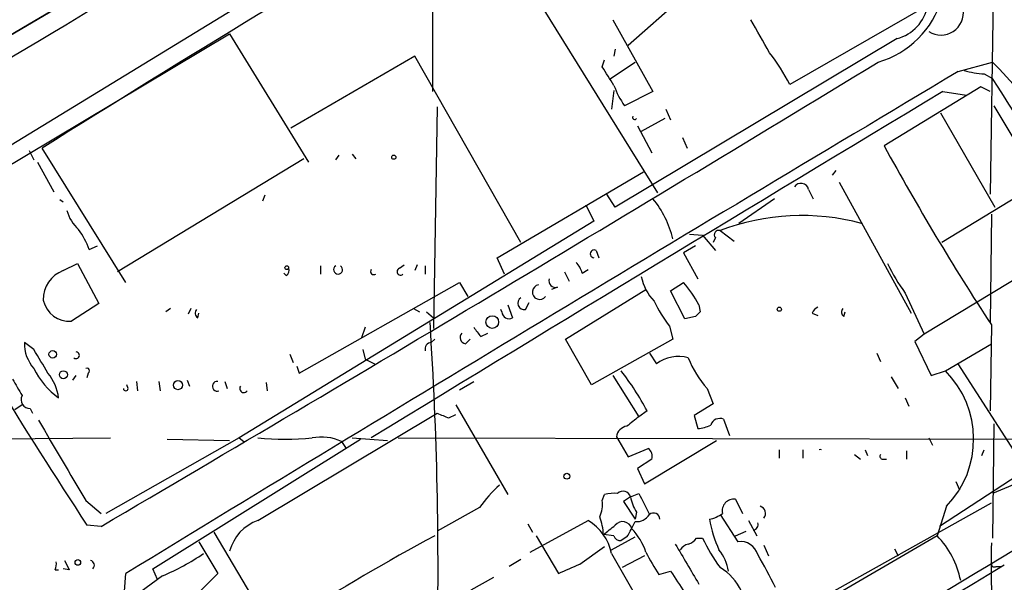
# Model space of a CAD drawing. Extents: x 15 to 895, y 1714 to 35172.
# Drawn here: x 592 to 663, y 2122 to 2162 of the extents above; entities that cross this region are included whole.
import ezdxf

# ---------------------------------------------------------------- set-up
doc = ezdxf.new("R2010")
doc.units = 0
doc.header["$MEASUREMENT"] = 0
doc.layers.add('MAIN', color=5, linetype='CONTINUOUS')

msp = doc.modelspace()

# ---------------------------------------------------------------- linework, layer by layer
at = {"layer": 'MAIN'}
for p, q in [((583.946, 2148.9063), (621.538, 2171.8509)), ((621.538, 2171.8509), (621.538, 2157.2036)), ((661.8393, 2166.1783), (661.5853, 2149.8376)), ((628.396, 2164.9083), (637.7093, 2149.9223)), ((595.7147, 2163.8923), (581.8293, 2155.6796)), ((595.5453, 2163.8076), (581.8293, 2155.6796)), ((639.4027, 2163.8923), (635.5927, 2160.5056)), ((657.098, 2163.3843), (647.192, 2157.7116)), ((634.492, 2162.3683), (637.3707, 2157.2036)), ((584.8773, 2148.1443), (606.9753, 2161.3523)), ((606.9753, 2161.3523), (612.648, 2152.1236)), ((654.8967, 2161.0136), (634.6613, 2148.9063)), ((634.6613, 2160.2516), (634.5767, 2159.7436)), ((620.268, 2159.7436), (611.378, 2154.5789)), ((627.888, 2146.3663), (620.268, 2159.7436)), ((633.73, 2158.9816), (633.8993, 2159.4896)), ((634.3227, 2158.1349), (636.1007, 2159.3203)), ((659.2993, 2158.6429), (661.7547, 2159.3203)), ((661.162, 2158.4736), (661.7547, 2158.1349)), ((634.5767, 2157.2883), (634.4073, 2155.9336)), ((637.3707, 2157.2036), (635.3387, 2156.1876)), ((660.908, 2157.5423), (653.9653, 2153.3089)), ((658.1987, 2157.2036), (659.892, 2156.9496)), ((661.5853, 2157.2036), (660.908, 2157.5423)), ((621.8767, 2156.1029), (621.6227, 2140.1856)), ((638.302, 2155.9336), (638.6407, 2155.1716)), ((658.0293, 2155.6796), (661.924, 2148.9063)), ((661.8393, 2156.1876), (673.354, 2136.9683)), ((638.2173, 2155.2563), (636.524, 2154.3249)), ((636.27, 2154.7483), (637.286, 2152.8009)), ((639.4873, 2153.9016), (639.826, 2153.1396)), ((592.582, 2152.9703), (592.9207, 2152.2929)), ((599.5247, 2143.4876), (593.5133, 2153.1396)), ((615.7807, 2152.7163), (616.0347, 2152.3776)), ((593.1747, 2152.1236), (594.36, 2150.0069)), ((612.3093, 2152.3776), (598.932, 2144.2496)), ((614.5953, 2152.2929), (614.8493, 2152.6316)), ((626.1947, 2145.2656), (636.6933, 2151.4463)), ((650.494, 2151.5309), (650.24, 2151.1923)), ((650.748, 2150.6843), (655.9127, 2141.2863)), ((665.226, 2150.6843), (658.114, 2146.3663)), ((648.5467, 2150.1763), (648.8853, 2149.4989)), ((595.0373, 2149.2449), (594.7833, 2149.4143)), ((609.5153, 2149.7529), (609.346, 2149.3296)), ((634.6613, 2148.9063), (634.0687, 2149.8376)), ((646.0913, 2149.4989), (643.5513, 2147.7209)), ((632.5447, 2149.0756), (633.1373, 2147.8903)), ((633.1373, 2147.8903), (607.6527, 2132.3116)), ((661.67, 2148.3983), (661.5853, 2140.6089)), ((642.1967, 2147.2129), (643.2127, 2146.4509)), ((639.9953, 2146.9589), (640.9267, 2146.8743)), ((640.9267, 2146.8743), (641.858, 2145.7736)), ((641.858, 2146.7049), (641.6887, 2146.3663)), ((667.766, 2146.3663), (656.844, 2139.7623)), ((596.9, 2145.8583), (597.4927, 2146.1123)), ((633.3067, 2145.7736), (633.476, 2145.2656)), ((640.4187, 2146.1123), (639.572, 2145.6043)), ((626.7027, 2144.0803), (626.1947, 2145.2656)), ((639.572, 2145.6043), (640.588, 2143.7416)), ((595.0373, 2144.3343), (596.0533, 2144.8423)), ((596.0533, 2144.8423), (597.5773, 2141.9636)), ((613.4947, 2144.6729), (613.4947, 2144.0803)), ((619.1673, 2144.5036), (619.506, 2144.7576)), ((620.4373, 2144.7576), (620.268, 2144.3343)), ((621.03, 2144.6729), (621.03, 2144.0803)), ((631.0207, 2144.2496), (631.3593, 2143.5723)), ((632.2907, 2144.1649), (632.714, 2144.4189)), ((611.0393, 2143.9956), (610.87, 2144.1649)), ((611.9707, 2136.9683), (623.4853, 2143.4876)), ((623.4853, 2143.4876), (624.078, 2142.4716)), ((630.5127, 2143.1489), (630.0893, 2142.9796)), ((631.1053, 2139.4236), (636.8627, 2142.9796)), ((638.6407, 2142.8949), (639.572, 2143.4876)), ((639.6567, 2140.8629), (638.6407, 2142.8949)), ((655.4893, 2142.7256), (656.844, 2139.7623)), ((597.5773, 2141.9636), (595.63, 2140.6936)), ((602.742, 2141.6249), (602.4033, 2141.3709)), ((604.1813, 2141.6249), (604.012, 2141.2016)), ((620.1833, 2141.6249), (620.6067, 2141.3709)), ((626.5333, 2141.3709), (626.4487, 2141.5403)), ((626.9567, 2141.8789), (627.2953, 2140.9476)), ((628.2267, 2141.5403), (628.4807, 2142.0483)), ((640.6727, 2141.8789), (640.7573, 2141.3709)), ((604.6893, 2140.9476), (604.774, 2141.2863)), ((621.1147, 2141.3709), (621.6227, 2140.9476)), ((640.4187, 2141.0323), (639.6567, 2140.8629)), ((648.8007, 2141.2863), (649.224, 2141.1169)), ((651.0867, 2141.0323), (651.1713, 2141.3709)), ((616.712, 2140.2703), (616.458, 2139.5083)), ((638.556, 2140.3549), (638.81, 2139.4236)), ((661.67, 2140.4396), (661.5853, 2134.2589)), ((621.4533, 2139.1696), (621.7073, 2139.4236)), ((623.9087, 2139.0849), (624.2473, 2139.4236)), ((625.0093, 2139.5929), (625.5173, 2139.8469)), ((632.968, 2136.1216), (631.1053, 2139.4236)), ((638.81, 2139.4236), (632.968, 2136.1216)), ((656.844, 2139.7623), (656.1667, 2139.2543)), ((592.9207, 2138.6616), (592.2433, 2139.1696)), ((616.5427, 2138.6616), (616.712, 2137.9843)), ((656.1667, 2139.2543), (657.352, 2136.7989)), ((658.368, 2137.1376), (661.67, 2139.0849)), ((611.2933, 2138.3229), (611.5473, 2137.7303)), ((616.712, 2137.9843), (617.3893, 2137.6456)), ((637.1167, 2138.4076), (637.6247, 2137.6456)), ((653.4573, 2138.4076), (653.7113, 2137.8149)), ((611.8013, 2137.4763), (611.9707, 2136.9683)), ((663.5327, 2131.0416), (659.2993, 2137.6456)), ((595.7147, 2136.4603), (595.9687, 2136.7989)), ((596.8153, 2136.9683), (596.7307, 2136.6296)), ((603.9273, 2136.4603), (604.0967, 2136.0369)), ((634.492, 2136.7989), (636.3547, 2133.8356)), ((654.4733, 2136.7143), (654.9813, 2135.8676)), ((657.352, 2136.7989), (658.368, 2137.1376)), ((599.694, 2135.8676), (599.6093, 2136.1216)), ((600.2867, 2136.3756), (600.3713, 2135.6983)), ((601.8953, 2136.3756), (601.98, 2135.6983)), ((606.6367, 2136.3756), (606.806, 2135.8676)), ((609.6, 2136.2909), (609.6847, 2135.6983)), ((623.4853, 2135.7829), (624.5013, 2136.3756)), ((641.2653, 2135.8676), (641.6887, 2134.7669)), ((655.4893, 2135.1903), (655.7433, 2134.5976)), ((592.074, 2134.6823), (591.566, 2134.3436)), ((592.6667, 2134.4283), (592.836, 2134.0896)), ((623.2313, 2134.6823), (626.9567, 2128.2476)), ((641.6887, 2134.7669), (640.334, 2133.9203)), ((609.0073, 2126.3849), (621.8767, 2134.0896)), ((622.7233, 2133.7509), (623.2313, 2134.0049)), ((636.9473, 2134.2589), (636.3547, 2133.8356)), ((640.334, 2133.9203), (640.588, 2132.9889)), ((642.4507, 2133.6663), (642.874, 2132.4809)), ((661.8393, 2133.3276), (661.7547, 2125.1149)), ((585.3853, 2132.2269), (598.424, 2132.3116)), ((607.6527, 2132.3116), (598.0853, 2126.8929)), ((601.472, 2122.9136), (616.3733, 2132.2269)), ((602.488, 2132.2269), (606.9753, 2132.1423)), ((607.6527, 2132.3116), (607.9913, 2132.0576)), ((615.7807, 2132.3116), (618.3207, 2132.1423)), ((619.0827, 2132.3116), (665.3953, 2132.2269)), ((634.746, 2132.3963), (635.5927, 2130.9569)), ((657.1827, 2132.3116), (657.4367, 2131.8036)), ((667.6813, 2132.3116), (657.9447, 2125.9616)), ((615.0187, 2132.0576), (615.3573, 2131.5496)), ((635.5927, 2130.9569), (637.032, 2131.5496)), ((636.778, 2129.0096), (641.9427, 2132.1423)), ((646.43, 2131.4649), (646.43, 2130.8723)), ((648.1233, 2131.4649), (648.1233, 2130.8723)), ((651.8487, 2131.1263), (652.272, 2130.7876)), ((652.6107, 2131.4649), (652.78, 2131.0416)), ((655.574, 2131.3803), (655.574, 2130.7876)), ((660.9927, 2131.0416), (661.162, 2131.4649)), ((637.286, 2130.7876), (636.27, 2130.1103)), ((636.27, 2130.1103), (636.778, 2129.0096)), ((653.8807, 2130.7876), (654.1347, 2130.7876)), ((664.6333, 2129.5176), (661.7547, 2128.3323)), ((659.13, 2129.1789), (659.384, 2128.5863)), ((633.73, 2127.8243), (633.8993, 2128.2476)), ((635.762, 2128.0783), (635.254, 2127.7396)), ((635.762, 2128.0783), (636.3547, 2128.3323)), ((596.646, 2127.8243), (597.7467, 2126.8929)), ((624.9247, 2127.3163), (621.8767, 2125.6229)), ((635.254, 2127.7396), (636.1007, 2126.4696)), ((643.2973, 2127.9089), (643.8053, 2126.8929)), ((643.382, 2117.4103), (661.67, 2127.6549)), ((658.4527, 2127.4009), (657.7753, 2125.2843)), ((636.1853, 2126.9776), (636.1007, 2126.4696)), ((642.1967, 2126.8083), (643.4667, 2124.8609)), ((597.7467, 2125.9616), (596.7307, 2126.0463)), ((628.396, 2126.1309), (628.7347, 2125.5383)), ((628.5653, 2124.0989), (632.714, 2126.3849)), ((644.2287, 2126.3849), (644.8213, 2125.2843)), ((609.6847, 2119.1036), (605.8747, 2125.5383)), ((628.9887, 2125.2843), (630.5973, 2122.5749)), ((657.7753, 2125.2843), (633.0527, 2110.8909)), ((634.5767, 2125.2843), (633.8147, 2125.3689)), ((634.4073, 2124.2683), (636.1007, 2125.1996)), ((635.508, 2125.1996), (635.0847, 2124.9456)), ((643.2973, 2125.2843), (644.0593, 2125.6229)), ((604.774, 2124.8609), (606.1287, 2122.5749)), ((632.1213, 2123.2523), (633.8993, 2124.5223)), ((640.5033, 2125.1149), (640.9267, 2125.1149)), ((645.3293, 2124.6069), (645.668, 2123.8449)), ((634.4073, 2124.0143), (638.7253, 2116.3943)), ((636.778, 2123.8449), (635.1693, 2122.9983)), ((654.7273, 2124.3529), (654.9813, 2123.8449)), ((627.888, 2123.5909), (627.0413, 2123.0829)), ((662.0087, 2123.0829), (662.3473, 2123.0829)), ((594.4447, 2122.8289), (594.6987, 2122.8289)), ((595.4607, 2122.8289), (595.0373, 2122.9136)), ((599.44, 2121.3049), (599.5247, 2122.5749)), ((602.1493, 2122.4056), (600.5407, 2121.2203)), ((601.8107, 2122.1516), (601.472, 2122.9136)), ((606.1287, 2122.5749), (604.8587, 2121.3049)), ((624.332, 2121.3896), (625.9407, 2122.3209)), ((637.794, 2122.4903), (638.6407, 2122.7443))]:
    msp.add_line(p, q, dxfattribs=at)
for centre, radius in [((618.7651, 2152.4835), 0.1496), ((611.0816, 2144.546), 0.1338), ((646.4511, 2141.5615), 0.1496), ((625.8388, 2140.6361), 0.4547), ((594.2753, 2138.323), 0.2677), ((595.0433, 2136.8534), 0.2843), ((603.2699, 2136.1092), 0.3268), ((631.19, 2129.56), 0.2116), ((596.0775, 2123.3672), 0.201)]:
    msp.add_circle(centre, radius, dxfattribs=at)
for centre, radius, start, end in [((289.1113, 2669.0356), 592.2633, 299.534641, 302.9162607), ((1270.5189, 1075.9881), 1272.2389, 120.5072199, 122.1499671), ((651.7159, 2165.7184), 6.6536, 285.929428, 344.070573), ((654.17, 2163.8957), 2.9723, 284.151722, 350.092742), ((658.0547, 2162.8687), 1.6048, 237.084353, 9.381908), ((52.3923, 1822.5033), 682.6265, 29.6305554, 29.8597351), ((633.2639, 2150.5384), 15.6667, 27.24921, 37.140821), ((-1447.495, 5610.1452), 4040.1174, 300.4132512, 301.3351725), ((637.4883, 2135.2489), 34.1803, 25.422799, 44.768864), ((4179.9919, -3743.6789), 6872.6035, 120.8157732, 121.39779825), ((295.4716, 1946.625), 399.3921, 31.891178, 32.120356), ((661.3822, 2163.9264), 5.4572, 252.296487, 267.687486), ((299.8081, 1924.2544), 430.9355, 29.77245, 32.869496), ((4257.0916, -3826.0716), 6982.2355, 121.02657716, 121.42061794), ((640.0516, 2159.6041), 5.821, 199.856629, 215.939303), ((636.0583, 2155.3409), 0.1527, 146.299523, 326.33076), ((822.9089, 2245.7124), 192.5626, 208.676402, 213.1405), ((648.0048, 2150.0578), 0.5546, 12.334988, 148.740368), ((631.6703, 2144.8496), 7.356, 13.928753, 39.201009), ((597.9807, 2149.3912), 2.7891, 195.362683, 228.647103), ((648.0554, 2131.8935), 16.4015, 74.796323, 110.928686), ((957.2853, 2361.8896), 430.8383, 209.873061, 213.189204), ((591.4251, 2143.8811), 5.821, 19.856629, 35.939303), ((642.0908, 2146.9166), 0.3147, 70.332702, 222.282263), ((633.1536, 2145.5424), 0.2773, 56.487584, 266.629899), ((595.7866, 2142.2771), 2.1894, 110.01329, 181.557278), ((610.87, 2144.3343), 0.3787, 296.558284, 26.558284), ((614.7646, 2144.3999), 0.3212, 121.804976, 58.179868), ((617.3466, 2144.2916), 0.2467, 148.932678, 301.087213), ((619.2519, 2144.2665), 0.2517, 109.636983, 312.295124), ((630.6641, 2143.7597), 1.6763, 13.988163, 44.129898), ((666.0684, 2150.5123), 13.1358, 205.571924, 216.354763), ((630.3857, 2143.6146), 0.4827, 164.745922, 285.254078), ((640.3072, 2144.7596), 3.8772, 192.644052, 222.64616), ((629.2461, 2142.7954), 0.5303, 99.563573, 322.362891), ((633.4856, 2138.1423), 8.1004, 27.470089, 41.290791), ((595.4893, 2142.6227), 1.9342, 192.089585, 274.171514), ((628.1367, 2141.9953), 0.4639, 122.419092, 281.1888), ((645.9613, 2146.169), 9.415, 205.384356, 218.136411), ((604.9164, 2141.2824), 0.4046, 140.395708, 235.850351), ((649.5201, 2140.9902), 0.778, 112.371722, 157.628278), ((651.3135, 2141.3671), 0.4043, 140.388559, 235.885527), ((627.0413, 2141.3878), 0.5082, 181.905397, 299.985395), ((725.2379, 2056.5517), 119.7133, 134.885408, 135.114592), ((347.5152, 2122.8604), 274.428, 358.738267, 3.708165), ((794.0812, 2266.9135), 211.6503, 216.752577, 216.981793), ((623.9791, 2139.5317), 0.4523, 135.824085, 261.045813), ((594.9469, 2139.0983), 2.7045, 178.489332, 221.480479), ((170.1074, 1883.8172), 493.6768, 30.849659, 31.078844), ((621.4721, 2138.7087), 0.4613, 92.335786, 196.600508), ((595.9521, 2138.2534), 0.2395, 230.36898, 86.025184), ((639.1909, 2135.5715), 2.599, 73.921974, 127.057282), ((646.6442, 2140.695), 7.2275, 201.306042, 221.907016), ((598.0432, 2139.8049), 5.6991, 205.996294, 234.066719), ((596.7307, 2137.1376), 0.1893, 296.551513, 116.578587), ((888.0682, 2305.2817), 341.3006, 209.629767, 209.858944), ((591.1554, 2134.724), 3.5739, 7.497071, 38.900921), ((620.5455, 2125.6884), 18.506, 27.588603, 38.21941), ((653.4502, 2132.2261), 6.9504, 316.033552, 44.963277), ((599.5247, 2135.8676), 0.1694, 180, 0), ((606.0913, 2136.027), 0.3506, 83.876372, 290.362867), ((607.9913, 2135.8675), 0.2922, 146.288182, 326.331685), ((592.6364, 2135.0633), 0.6357, 152.217531, 272.731884), ((706.9784, 2345.5787), 227.9692, 248.080499, 248.309672), ((805.2586, 1921.8191), 271.0711, 128.542738, 128.771917), ((642.1894, 2133.005), 0.7111, 68.439497, 160.454037), ((2034.2622, 2977.3688), 1669.8701, 210.3513419, 210.5805272), ((635.635, 2132.2693), 0.898, 98.130102, 171.869898), ((640.4728, 2135.2458), 2.2598, 272.922039, 297.586725), ((610.9547, 2151.9528), 19.7375, 264.337702, 275.662009), ((613.5792, 2129.0085), 3.3718, 64.727698, 101.5862), ((636.6509, 2130.9992), 0.6695, 341.573171, 55.301057), ((4648.7028, -4484.1204), 7717.1312, 120.99094369, 121.49752801), ((649.3933, 2131.1563), 0.32, 74.652233, 105.3305), ((653.8806, 2130.9993), 0.2116, 143.124688, 270.027065), ((632.8793, 2121.6471), 9.7681, 131.835838, 144.522735), ((634.6191, 2125.4963), 2.8439, 85.732946, 104.661219), ((635.2235, 2127.9383), 0.5564, 14.57322, 134.912615), ((638.9092, 2128.6569), 3.1999, 190.417271, 211.654071), ((1017.7354, 2318.0701), 425.9714, 206.450454, 206.679637), ((631.5695, 2127.5281), 2.1807, 335.936139, 7.806464), ((643.1833, 2127.0785), 0.8381, 82.183113, 192.794267), ((644.9362, 2126.8978), 0.522, 318.852277, 74.544635), ((629.5895, 2125.1843), 4.2292, 2.501675, 20.117139), ((636.1748, 2127.4221), 1.1242, 266.220843, 326.90926), ((637.413, 2126.4484), 0.4662, 2.606469, 129.464089), ((640.9486, 2128.7752), 2.3563, 281.905565, 306.980293), ((610.113, 2123.3258), 3.2528, 109.872196, 164.709813), ((630.8563, 2123.2679), 3.6286, 11.870442, 59.205492), ((464.888, 2337.3576), 271.0635, 308.550169, 308.779351), ((635.1905, 2125.6229), 0.6777, 14.475047, 141.337551), ((625.8917, 2131.0877), 11.2758, 328.520693, 334.87628), ((650.9225, 2128.184), 9.6415, 190.242552, 203.962067), ((644.5463, 2126.0885), 0.3815, 273.155669, 19.460862), ((689.9451, 1997.7538), 144.6389, 118.149919, 122.781619), ((635.0169, 2125.3942), 0.4537, 194.017867, 278.59446), ((632.809, 2122.8182), 4.2512, 17.533077, 44.393879), ((653.2116, 2120.8279), 6.3786, 11.200536, 44.318461), ((1359.4971, 2546.6), 834.9566, 210.3516514, 210.5808354), ((640.2497, 2123.5904), 1.1522, 107.110772, 143.960562), ((639.5714, 2125.793), 1.1525, 287.122101, 323.958372), ((652.7799, 2130.7877), 13.1407, 205.57522, 216.353647), ((643.6472, 2123.562), 1.3114, 16.279079, 97.91137), ((788.6423, 2123.1657), 126.9825, 179.273262, 182.215452), ((595.857, 2137.5305), 16.3816, 292.588414, 304.402784), ((661.3597, 2137.2076), 27.7838, 208.151882, 211.985688), ((639.6678, 2122.2695), 3.1574, 8.648759, 39.275362), ((609.5266, 2103.4511), 40.8787, 26.293137, 30.063354), ((593.5981, 2123.2521), 0.9465, 333.440363, 10.316217), ((764.6312, 2207.8375), 189.3281, 206.450446, 206.679643), ((596.9212, 2123.1676), 0.3446, 312.506361, 79.381366), ((2152.0198, -338.9702), 2877.5841, 121.1709591, 121.9981657), ((462.0093, 2503.9136), 416.9426, 293.849991, 294.079173), ((661.8817, 2123.2522), 0.2117, 179.972935, 306.875312), ((1401.6561, 2629.2199), 915.8111, 213.5754761, 213.8046591), ((640.2969, 2119.7561), 3.7578, 24.34023, 59.631397)]:
    msp.add_arc(centre, radius, start, end, dxfattribs=at)

doc.saveas('drawing.dxf')
